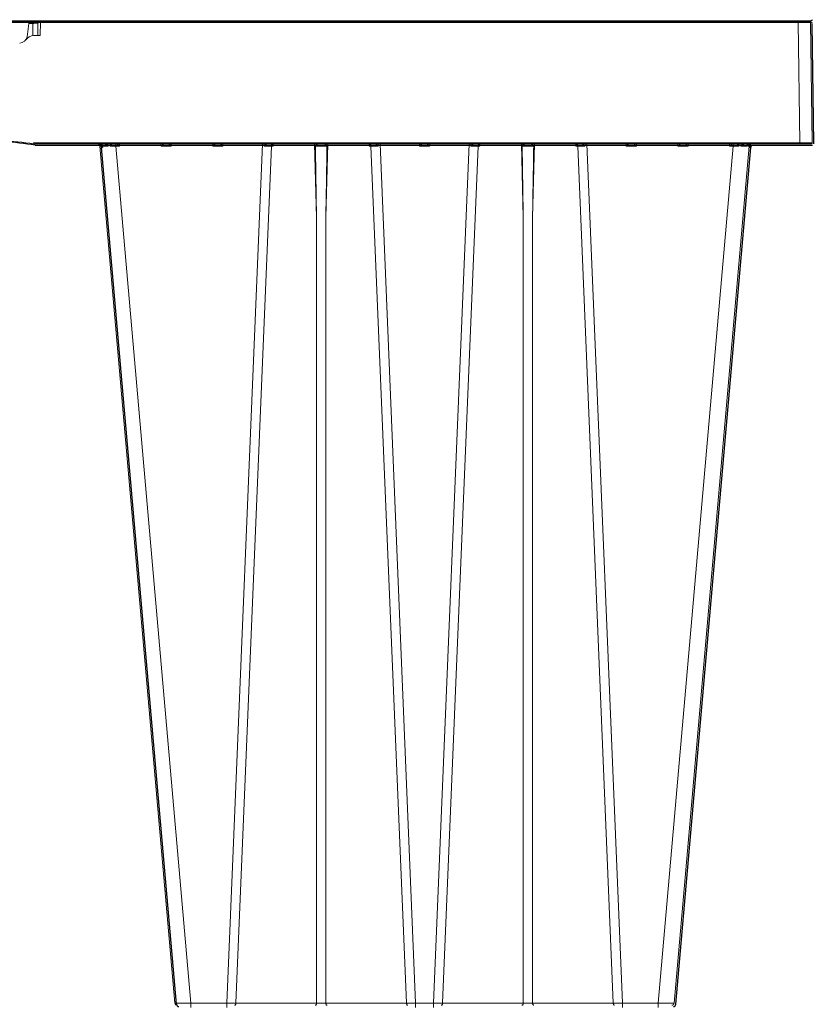
# Model space of a CAD drawing. Units: feet. Extents: x -0.8 to 15.8, y -0.3 to 10.3.
# Drawn here: x 5.1 to 5.4, y 2.9 to 3.2 of the extents above; entities that cross this region are included whole.
import ezdxf

# ---------------------------------------------------------------- set-up
doc = ezdxf.new("R2010")
doc.units = ezdxf.units.FT
doc.header["$MEASUREMENT"] = 0
doc.layers.get('0').update_dxf_attribs({"lineweight": 9})
doc.layers.add('UGD - DETAIL 1', color=253, linetype='Continuous', lineweight=0)
doc.layers.add('UGD - DETAILS', color=7, linetype='Continuous', lineweight=5)

# ---------------------------------------------------------------- blocks, each defined once
blk = doc.blocks.new('sub_AQBX_right')
at = {"linetype": 'Continuous'}
for p, q in [((-74.917, 77.55), (-0.146, 77.55)), ((-31.936, 76.908), (-31.845, 77.55)), ((-31.859, 77.451), (-31.693, 77.451)), ((-31.693, 77.451), (-31.699, 76.948)), ((-31.693, 77.55), (-31.693, 77.451)), ((-31.493, 77.451), (-31.499, 76.95)), ((-31.399, 76.95), (-31.392, 77.501)), ((-31.392, 77.501), (-31.393, 77.501)), ((-31.392, 77.501), (-31.392, 77.55)), ((-31.392, 77.501), (-0.596, 77.501)), ((-0.596, 77.55), (-0.596, 77.501)), ((-0.596, 77.501), (-0.532, 72.601)), ((-0.032, 72.601), (-0.096, 77.501)), ((-31.658, 76.95), (-31.399, 76.95)), ((-31.665, 72.555), (-31.598, 72.55)), ((-31.598, 72.601), (-31.658, 72.605)), ((-0.532, 72.601), (-31.598, 72.601)), ((-31.598, 72.601), (-31.598, 72.55)), ((-31.598, 72.55), (-0.082, 72.55)), ((-25.927, 37.641), (-28.973, 72.459)), ((-28.932, 72.461), (-28.942, 72.55)), ((-28.901, 72.542), (-28.893, 72.462)), ((-28.639, 72.462), (-28.645, 72.55)), ((-28.557, 72.55), (-28.554, 72.461)), ((-28.326, 72.55), (-28.326, 72.459)), ((-28.326, 72.459), (-25.28, 37.641)), ((-28.326, 72.459), (-28.174, 72.459)), ((-28.174, 72.459), (-28.172, 72.55)), ((-26.491, 72.55), (-26.489, 72.459)), ((-26.489, 72.459), (-26.074, 72.459)), ((-26.074, 72.459), (-26.072, 72.55)), ((-24.391, 72.55), (-24.389, 72.459)), ((-24.389, 72.459), (-23.974, 72.459)), ((-23.974, 72.459), (-23.972, 72.55)), ((-23.819, 37.641), (-22.373, 72.55)), ((-22.005, 72.459), (-23.448, 37.641)), ((-22.302, 72.55), (-22.301, 72.459)), ((-22.005, 72.459), (-21.931, 72.459)), ((-21.972, 72.541), (-21.971, 72.55)), ((-21.931, 72.459), (-21.929, 72.55)), ((-20.248, 72.55), (-20.17, 69.559)), ((-19.793, 69.559), (-19.714, 72.55)), ((-18.034, 72.55), (-18.032, 72.459)), ((-18.032, 72.459), (-17.958, 72.459)), ((-17.991, 72.55), (-17.991, 72.541)), ((-16.515, 37.641), (-17.958, 72.459)), ((-17.662, 72.459), (-17.661, 72.55)), ((-17.59, 72.55), (-16.143, 37.641)), ((-15.991, 72.55), (-15.989, 72.459)), ((-15.989, 72.459), (-15.574, 72.459)), ((-15.574, 72.459), (-15.572, 72.55)), ((-13.973, 72.55), (-15.419, 37.641)), ((-15.048, 37.641), (-13.605, 72.459)), ((-13.902, 72.55), (-13.901, 72.459)), ((-13.605, 72.459), (-13.531, 72.459)), ((-13.572, 72.541), (-13.571, 72.55)), ((-13.531, 72.459), (-13.529, 72.55)), ((-11.848, 72.55), (-11.77, 69.559)), ((-11.393, 69.559), (-11.314, 72.55)), ((-9.634, 72.55), (-9.632, 72.459)), ((-9.632, 72.459), (-9.558, 72.459)), ((-9.591, 72.55), (-9.591, 72.541)), ((-9.558, 72.459), (-8.115, 37.641)), ((-9.262, 72.459), (-9.261, 72.55)), ((-7.743, 37.641), (-9.19, 72.55)), ((-7.591, 72.55), (-7.589, 72.459)), ((-7.589, 72.459), (-7.174, 72.459)), ((-7.174, 72.459), (-7.172, 72.55)), ((-3.237, 72.459), (-6.283, 37.641)), ((-5.636, 37.641), (-2.589, 72.459)), ((-5.491, 72.55), (-5.489, 72.459)), ((-5.489, 72.459), (-5.074, 72.459)), ((-5.074, 72.459), (-5.072, 72.55)), ((-3.391, 72.55), (-3.389, 72.459)), ((-3.389, 72.459), (-3.237, 72.459)), ((-3.237, 72.459), (-3.237, 72.55)), ((-3.009, 72.461), (-3.006, 72.55)), ((-2.918, 72.55), (-2.924, 72.462)), ((-2.669, 72.462), (-2.661, 72.543)), ((-2.621, 72.55), (-2.63, 72.461)), ((-0.532, 72.601), (-0.532, 72.55)), ((-20.17, 37.641), (-20.17, 69.559)), ((-19.793, 69.559), (-19.793, 37.641)), ((-11.77, 69.559), (-11.77, 37.641)), ((-11.393, 37.641), (-11.393, 69.559)), ((-25.28, 37.459), (-25.28, 37.641)), ((-23.819, 37.641), (-25.28, 37.641)), ((-23.819, 37.459), (-23.819, 37.641)), ((-20.17, 37.641), (-23.448, 37.641)), ((-16.515, 37.641), (-19.793, 37.641)), ((-16.143, 37.459), (-16.143, 37.641)), ((-15.419, 37.641), (-16.143, 37.641)), ((-15.419, 37.459), (-15.419, 37.641)), ((-11.77, 37.641), (-15.048, 37.641)), ((-8.115, 37.641), (-11.393, 37.641)), ((-7.743, 37.641), (-7.743, 37.459)), ((-6.283, 37.641), (-7.743, 37.641)), ((-6.283, 37.641), (-6.283, 37.459))]:
    blk.add_line(p, q, dxfattribs=at)
at = {"linetype": 'Continuous', "lineweight": -3}
for p, q in [((-74.852, 77.501), (-0.082, 77.501)), ((0.032, 72.551), (-0.032, 77.451)), ((-31.601, 72.505), (-31.533, 72.501)), ((-31.533, 72.501), (-0.018, 72.501)), ((-28.868, 72.412), (-28.878, 72.501)), ((-21.907, 72.492), (-21.907, 72.501)), ((-17.927, 72.501), (-17.927, 72.492)), ((-13.507, 72.492), (-13.507, 72.501)), ((-9.527, 72.501), (-9.527, 72.492)), ((-2.557, 72.501), (-2.566, 72.412)), ((-25.863, 37.592), (-28.909, 72.409)), ((-5.571, 37.592), (-2.525, 72.409)), ((-74.852, -2.499), (-0.082, -2.499))]:
    blk.add_line(p, q, dxfattribs=at)
at = {"linetype": 'Continuous', "flags": 128}
for points in [[(-31.693, 77.451), (-31.673, 77.451), (-31.654, 77.452), (-31.635, 77.452), (-31.616, 77.452), (-31.598, 77.452), (-31.582, 77.452), (-31.566, 77.452), (-31.551, 77.452), (-31.538, 77.452), (-31.526, 77.452), (-31.516, 77.452), (-31.508, 77.452), (-31.501, 77.452), (-31.497, 77.452), (-31.494, 77.451), (-31.493, 77.451)], [(-31.393, 77.501), (-31.404, 77.5), (-31.415, 77.5), (-31.425, 77.498), (-31.435, 77.496), (-31.444, 77.494), (-31.453, 77.491), (-31.46, 77.488), (-31.467, 77.485), (-31.473, 77.481), (-31.478, 77.477), (-31.483, 77.473), (-31.486, 77.469), (-31.489, 77.464), (-31.491, 77.46), (-31.492, 77.456), (-31.493, 77.451)], [(-31.393, 77.55), (-31.393, 77.549), (-31.393, 77.547), (-31.393, 77.543), (-31.393, 77.538), (-31.393, 77.532), (-31.393, 77.525), (-31.393, 77.517), (-31.393, 77.509), (-31.393, 77.501)], [(-0.596, 77.501), (-0.547, 77.501), (-0.499, 77.501), (-0.451, 77.501), (-0.405, 77.501), (-0.36, 77.501), (-0.318, 77.501), (-0.279, 77.501), (-0.243, 77.501), (-0.21, 77.501), (-0.18, 77.501), (-0.155, 77.501), (-0.134, 77.501), (-0.118, 77.501), (-0.106, 77.501), (-0.099, 77.501), (-0.096, 77.501)], [(-31.658, 72.605), (-31.659, 72.596), (-31.66, 72.588), (-31.661, 72.58), (-31.662, 72.573), (-31.663, 72.567), (-31.664, 72.561), (-31.664, 72.558), (-31.665, 72.555), (-31.665, 72.555), (-31.665, 72.555)], [(-29.036, 72.548), (-29.03, 72.547), (-29.023, 72.545), (-29.017, 72.543), (-29.011, 72.541), (-29.005, 72.538), (-28.996, 72.534), (-28.988, 72.528), (-28.98, 72.523), (-28.973, 72.517), (-28.963, 72.507), (-28.955, 72.498), (-28.947, 72.488), (-28.941, 72.477), (-28.936, 72.469), (-28.933, 72.462), (-28.932, 72.461)], [(-28.973, 72.459), (-28.971, 72.459), (-28.963, 72.46), (-28.95, 72.461), (-28.932, 72.461)], [(-28.886, 72.509), (-28.886, 72.514), (-28.887, 72.519), (-28.889, 72.524), (-28.891, 72.529), (-28.893, 72.533), (-28.896, 72.537), (-28.898, 72.54), (-28.901, 72.542), (-28.904, 72.544), (-28.907, 72.546), (-28.911, 72.547), (-28.915, 72.549), (-28.919, 72.55)], [(-28.893, 72.462), (-28.893, 72.462), (-28.89, 72.472), (-28.888, 72.481), (-28.887, 72.49), (-28.886, 72.499), (-28.886, 72.507), (-28.886, 72.509)], [(-28.893, 72.462), (-28.844, 72.462), (-28.784, 72.462), (-28.716, 72.462), (-28.639, 72.462)], [(-28.764, 72.55), (-28.759, 72.549), (-28.755, 72.548), (-28.75, 72.546), (-28.745, 72.544), (-28.74, 72.542), (-28.734, 72.539), (-28.728, 72.536), (-28.721, 72.533), (-28.715, 72.529), (-28.705, 72.522), (-28.695, 72.514), (-28.685, 72.507), (-28.675, 72.498), (-28.663, 72.487), (-28.651, 72.475), (-28.64, 72.462), (-28.639, 72.462)], [(-28.554, 72.461), (-28.554, 72.462), (-28.547, 72.469), (-28.541, 72.477), (-28.532, 72.488), (-28.524, 72.498), (-28.517, 72.507), (-28.51, 72.517), (-28.506, 72.523), (-28.502, 72.528), (-28.498, 72.534), (-28.496, 72.538), (-28.494, 72.541), (-28.493, 72.543), (-28.492, 72.544)], [(-28.492, 72.544), (-28.492, 72.545), (-28.492, 72.547), (-28.491, 72.548)], [(-28.271, 72.55), (-28.269, 72.549), (-28.266, 72.547), (-28.261, 72.543), (-28.255, 72.538), (-28.249, 72.532), (-28.242, 72.526), (-28.235, 72.52), (-28.228, 72.513), (-28.221, 72.506), (-28.214, 72.499), (-28.207, 72.492), (-28.201, 72.486), (-28.194, 72.479), (-28.187, 72.472), (-28.181, 72.465), (-28.174, 72.459)], [(-26.489, 72.459), (-26.482, 72.465), (-26.476, 72.472), (-26.469, 72.479), (-26.462, 72.486), (-26.455, 72.492), (-26.449, 72.499), (-26.442, 72.506), (-26.434, 72.513), (-26.427, 72.52), (-26.42, 72.526), (-26.414, 72.532), (-26.407, 72.538), (-26.402, 72.543), (-26.397, 72.547), (-26.394, 72.549), (-26.392, 72.55)], [(-26.171, 72.55), (-26.169, 72.549), (-26.166, 72.547), (-26.161, 72.543), (-26.155, 72.538), (-26.149, 72.532), (-26.142, 72.526), (-26.135, 72.52), (-26.128, 72.513), (-26.121, 72.506), (-26.114, 72.499), (-26.107, 72.492), (-26.101, 72.486), (-26.094, 72.479), (-26.087, 72.472), (-26.081, 72.465), (-26.074, 72.459)], [(-24.389, 72.459), (-24.382, 72.465), (-24.376, 72.472), (-24.369, 72.479), (-24.362, 72.486), (-24.355, 72.492), (-24.349, 72.499), (-24.342, 72.506), (-24.334, 72.513), (-24.327, 72.52), (-24.32, 72.526), (-24.314, 72.532), (-24.307, 72.538), (-24.302, 72.543), (-24.297, 72.547), (-24.294, 72.549), (-24.292, 72.55)], [(-24.071, 72.55), (-24.069, 72.549), (-24.066, 72.547), (-24.061, 72.543), (-24.055, 72.538), (-24.049, 72.532), (-24.042, 72.526), (-24.035, 72.52), (-24.028, 72.513), (-24.021, 72.506), (-24.014, 72.499), (-24.007, 72.492), (-24.001, 72.486), (-23.994, 72.479), (-23.987, 72.472), (-23.981, 72.465), (-23.974, 72.459)], [(-22.301, 72.459), (-22.3, 72.46), (-22.292, 72.469), (-22.283, 72.478), (-22.275, 72.487), (-22.266, 72.496), (-22.257, 72.505), (-22.248, 72.513), (-22.239, 72.521), (-22.232, 72.527), (-22.226, 72.532), (-22.221, 72.536), (-22.215, 72.54), (-22.212, 72.543), (-22.208, 72.545), (-22.205, 72.546), (-22.202, 72.548), (-22.2, 72.549), (-22.198, 72.549), (-22.196, 72.55), (-22.195, 72.55)], [(-22.005, 72.459), (-22.003, 72.477), (-22, 72.493), (-21.995, 72.508), (-21.988, 72.521), (-21.98, 72.532), (-21.972, 72.541), (-21.972, 72.541)], [(-21.972, 72.537), (-21.971, 72.528), (-21.968, 72.518), (-21.963, 72.508), (-21.958, 72.498), (-21.952, 72.489), (-21.946, 72.479), (-21.939, 72.469), (-21.931, 72.459)], [(-20.216, 72.458), (-20.216, 72.461), (-20.216, 72.464), (-20.215, 72.467), (-20.214, 72.472), (-20.213, 72.476), (-20.212, 72.48), (-20.21, 72.484), (-20.208, 72.488), (-20.205, 72.493), (-20.201, 72.498), (-20.195, 72.506), (-20.188, 72.513), (-20.181, 72.519), (-20.174, 72.525), (-20.169, 72.529), (-20.164, 72.532), (-20.158, 72.535), (-20.153, 72.538), (-20.148, 72.541), (-20.142, 72.544), (-20.137, 72.546), (-20.132, 72.547), (-20.126, 72.549), (-20.121, 72.55), (-20.118, 72.55), (-20.115, 72.55)], [(-20.216, 72.458), (-20.192, 72.459), (-20.166, 72.46), (-20.138, 72.46), (-20.109, 72.461), (-20.078, 72.461), (-20.046, 72.461), (-20.014, 72.462), (-19.981, 72.462), (-19.949, 72.462), (-19.917, 72.461), (-19.885, 72.461), (-19.854, 72.461), (-19.825, 72.46), (-19.797, 72.46), (-19.771, 72.459), (-19.747, 72.458)], [(-19.848, 72.55), (-19.845, 72.55), (-19.842, 72.55), (-19.838, 72.549), (-19.835, 72.548), (-19.831, 72.547), (-19.827, 72.546), (-19.822, 72.544), (-19.816, 72.542), (-19.81, 72.539), (-19.805, 72.536), (-19.798, 72.532), (-19.792, 72.527), (-19.786, 72.523), (-19.78, 72.518), (-19.773, 72.512), (-19.767, 72.505), (-19.763, 72.5), (-19.759, 72.495), (-19.756, 72.489), (-19.754, 72.485), (-19.751, 72.481), (-19.75, 72.476), (-19.748, 72.471), (-19.748, 72.468), (-19.747, 72.465), (-19.747, 72.461), (-19.747, 72.458)], [(-18.032, 72.459), (-18.024, 72.469), (-18.017, 72.479), (-18.011, 72.489), (-18.005, 72.498), (-17.999, 72.508), (-17.995, 72.518), (-17.992, 72.528), (-17.991, 72.537)], [(-17.958, 72.459), (-17.96, 72.477), (-17.963, 72.493), (-17.968, 72.508), (-17.975, 72.521), (-17.982, 72.532), (-17.991, 72.541), (-17.991, 72.541)], [(-17.768, 72.55), (-17.766, 72.55), (-17.764, 72.549), (-17.762, 72.549), (-17.76, 72.548), (-17.757, 72.546), (-17.754, 72.544), (-17.75, 72.542), (-17.746, 72.539), (-17.742, 72.536), (-17.735, 72.531), (-17.729, 72.525), (-17.722, 72.519), (-17.715, 72.513), (-17.705, 72.503), (-17.695, 72.494), (-17.685, 72.483), (-17.675, 72.473), (-17.663, 72.46), (-17.662, 72.459)], [(-15.989, 72.459), (-15.982, 72.465), (-15.976, 72.472), (-15.969, 72.479), (-15.962, 72.486), (-15.955, 72.492), (-15.949, 72.499), (-15.942, 72.506), (-15.934, 72.513), (-15.927, 72.52), (-15.92, 72.526), (-15.914, 72.532), (-15.907, 72.538), (-15.902, 72.543), (-15.897, 72.547), (-15.894, 72.549), (-15.892, 72.55)], [(-15.671, 72.55), (-15.669, 72.549), (-15.666, 72.547), (-15.661, 72.543), (-15.655, 72.538), (-15.649, 72.532), (-15.642, 72.526), (-15.635, 72.52), (-15.628, 72.513), (-15.621, 72.506), (-15.614, 72.499), (-15.607, 72.492), (-15.601, 72.486), (-15.594, 72.479), (-15.587, 72.472), (-15.581, 72.465), (-15.574, 72.459)], [(-13.901, 72.459), (-13.9, 72.46), (-13.892, 72.469), (-13.883, 72.478), (-13.875, 72.487), (-13.866, 72.496), (-13.857, 72.505), (-13.848, 72.513), (-13.839, 72.521), (-13.832, 72.527), (-13.826, 72.532), (-13.821, 72.536), (-13.815, 72.54), (-13.812, 72.543), (-13.808, 72.545), (-13.805, 72.546), (-13.802, 72.548), (-13.8, 72.549), (-13.798, 72.549), (-13.796, 72.55), (-13.795, 72.55)], [(-13.572, 72.541), (-13.58, 72.532), (-13.588, 72.521), (-13.595, 72.508), (-13.6, 72.493), (-13.603, 72.477), (-13.605, 72.46), (-13.605, 72.459)], [(-13.572, 72.537), (-13.571, 72.528), (-13.568, 72.518), (-13.563, 72.508), (-13.558, 72.498), (-13.552, 72.489), (-13.546, 72.479), (-13.539, 72.469), (-13.531, 72.459)], [(-11.816, 72.458), (-11.816, 72.461), (-11.816, 72.464), (-11.815, 72.467), (-11.814, 72.472), (-11.813, 72.476), (-11.812, 72.48), (-11.81, 72.484), (-11.808, 72.488), (-11.805, 72.493), (-11.801, 72.498), (-11.795, 72.506), (-11.788, 72.513), (-11.781, 72.519), (-11.774, 72.525), (-11.769, 72.529), (-11.764, 72.532), (-11.758, 72.535), (-11.753, 72.538), (-11.748, 72.541), (-11.742, 72.544), (-11.737, 72.546), (-11.732, 72.547), (-11.726, 72.549), (-11.721, 72.55), (-11.718, 72.55), (-11.715, 72.55)], [(-11.816, 72.458), (-11.792, 72.459), (-11.766, 72.46), (-11.738, 72.46), (-11.709, 72.461), (-11.678, 72.461), (-11.646, 72.461), (-11.614, 72.462), (-11.581, 72.462), (-11.549, 72.462), (-11.517, 72.461), (-11.485, 72.461), (-11.454, 72.461), (-11.425, 72.46), (-11.397, 72.46), (-11.371, 72.459), (-11.347, 72.458)], [(-11.448, 72.55), (-11.445, 72.55), (-11.442, 72.55), (-11.438, 72.549), (-11.435, 72.548), (-11.431, 72.547), (-11.427, 72.546), (-11.422, 72.544), (-11.416, 72.542), (-11.41, 72.539), (-11.405, 72.536), (-11.398, 72.532), (-11.392, 72.527), (-11.386, 72.523), (-11.38, 72.518), (-11.373, 72.512), (-11.367, 72.505), (-11.363, 72.5), (-11.359, 72.495), (-11.356, 72.489), (-11.354, 72.485), (-11.351, 72.481), (-11.35, 72.476), (-11.348, 72.471), (-11.348, 72.468), (-11.347, 72.465), (-11.347, 72.461), (-11.347, 72.458)], [(-9.632, 72.459), (-9.624, 72.469), (-9.617, 72.479), (-9.611, 72.489), (-9.605, 72.498), (-9.599, 72.508), (-9.595, 72.518), (-9.592, 72.528), (-9.591, 72.537)], [(-9.591, 72.541), (-9.582, 72.532), (-9.575, 72.521), (-9.568, 72.508), (-9.563, 72.493), (-9.56, 72.477), (-9.558, 72.46), (-9.558, 72.459)], [(-9.368, 72.55), (-9.366, 72.55), (-9.364, 72.549), (-9.362, 72.549), (-9.36, 72.548), (-9.357, 72.546), (-9.354, 72.544), (-9.35, 72.542), (-9.346, 72.539), (-9.342, 72.536), (-9.335, 72.531), (-9.329, 72.525), (-9.322, 72.519), (-9.315, 72.513), (-9.305, 72.503), (-9.295, 72.494), (-9.285, 72.483), (-9.275, 72.473), (-9.263, 72.46), (-9.262, 72.459)], [(-7.589, 72.459), (-7.582, 72.465), (-7.576, 72.472), (-7.569, 72.479), (-7.562, 72.486), (-7.555, 72.492), (-7.549, 72.499), (-7.542, 72.506), (-7.534, 72.513), (-7.527, 72.52), (-7.52, 72.526), (-7.514, 72.532), (-7.507, 72.538), (-7.502, 72.543), (-7.497, 72.547), (-7.494, 72.549), (-7.492, 72.55)], [(-7.271, 72.55), (-7.269, 72.549), (-7.266, 72.547), (-7.261, 72.543), (-7.255, 72.538), (-7.249, 72.532), (-7.242, 72.526), (-7.235, 72.52), (-7.228, 72.513), (-7.221, 72.506), (-7.214, 72.499), (-7.207, 72.492), (-7.201, 72.486), (-7.194, 72.479), (-7.187, 72.472), (-7.181, 72.465), (-7.174, 72.459)], [(-5.489, 72.459), (-5.482, 72.465), (-5.476, 72.472), (-5.469, 72.479), (-5.462, 72.486), (-5.455, 72.492), (-5.449, 72.499), (-5.442, 72.506), (-5.434, 72.513), (-5.427, 72.52), (-5.42, 72.526), (-5.414, 72.532), (-5.407, 72.538), (-5.402, 72.543), (-5.397, 72.547), (-5.394, 72.549), (-5.392, 72.55)], [(-5.171, 72.55), (-5.169, 72.549), (-5.166, 72.547), (-5.161, 72.543), (-5.155, 72.538), (-5.149, 72.532), (-5.142, 72.526), (-5.135, 72.52), (-5.128, 72.513), (-5.121, 72.506), (-5.114, 72.499), (-5.107, 72.492), (-5.101, 72.486), (-5.094, 72.479), (-5.087, 72.472), (-5.081, 72.465), (-5.074, 72.459)], [(-3.389, 72.459), (-3.382, 72.465), (-3.376, 72.472), (-3.369, 72.479), (-3.362, 72.486), (-3.355, 72.492), (-3.349, 72.499), (-3.342, 72.506), (-3.334, 72.513), (-3.327, 72.52), (-3.32, 72.526), (-3.314, 72.532), (-3.307, 72.538), (-3.302, 72.543), (-3.297, 72.547), (-3.294, 72.549), (-3.292, 72.55)], [(-3.071, 72.548), (-3.071, 72.547), (-3.071, 72.545), (-3.07, 72.543), (-3.069, 72.541), (-3.067, 72.538), (-3.064, 72.534), (-3.061, 72.528), (-3.057, 72.523), (-3.053, 72.517), (-3.046, 72.507), (-3.039, 72.498), (-3.031, 72.488), (-3.022, 72.477), (-3.016, 72.469), (-3.009, 72.462), (-3.009, 72.461)], [(-2.924, 72.462), (-2.923, 72.462), (-2.912, 72.475), (-2.9, 72.487), (-2.887, 72.499), (-2.878, 72.507), (-2.868, 72.515), (-2.858, 72.522), (-2.848, 72.529), (-2.84, 72.533), (-2.833, 72.537), (-2.826, 72.541), (-2.819, 72.544), (-2.814, 72.546), (-2.809, 72.547), (-2.804, 72.549), (-2.799, 72.55)], [(-2.924, 72.462), (-2.847, 72.462), (-2.778, 72.462), (-2.719, 72.462), (-2.669, 72.462)], [(-2.643, 72.55), (-2.647, 72.549), (-2.65, 72.548), (-2.653, 72.547), (-2.656, 72.546), (-2.659, 72.544), (-2.661, 72.542), (-2.665, 72.539), (-2.668, 72.536), (-2.67, 72.533), (-2.672, 72.529), (-2.675, 72.522), (-2.676, 72.515), (-2.677, 72.509)], [(-2.677, 72.509), (-2.677, 72.507), (-2.677, 72.498), (-2.676, 72.49), (-2.675, 72.481), (-2.673, 72.472), (-2.67, 72.462), (-2.669, 72.462)], [(-2.63, 72.461), (-2.63, 72.462), (-2.626, 72.469), (-2.622, 72.477), (-2.616, 72.488), (-2.608, 72.498), (-2.599, 72.507), (-2.59, 72.517), (-2.583, 72.523), (-2.575, 72.528), (-2.566, 72.534), (-2.558, 72.538), (-2.552, 72.541), (-2.546, 72.543), (-2.54, 72.545), (-2.533, 72.547), (-2.527, 72.548)], [(-2.63, 72.461), (-2.612, 72.461), (-2.6, 72.46), (-2.592, 72.459), (-2.589, 72.459)], [(-0.032, 72.601), (-0.034, 72.601), (-0.042, 72.601), (-0.054, 72.601), (-0.07, 72.601), (-0.091, 72.601), (-0.116, 72.601), (-0.146, 72.601), (-0.179, 72.601), (-0.215, 72.601), (-0.254, 72.601), (-0.296, 72.601), (-0.341, 72.601), (-0.387, 72.601), (-0.434, 72.601), (-0.483, 72.601), (-0.532, 72.601)], [(-25.28, 37.641), (-25.343, 37.64), (-25.406, 37.64), (-25.468, 37.639), (-25.527, 37.639), (-25.585, 37.638), (-25.639, 37.638), (-25.69, 37.638), (-25.738, 37.638), (-25.78, 37.638), (-25.818, 37.638), (-25.851, 37.638), (-25.878, 37.639), (-25.899, 37.639), (-25.915, 37.64), (-25.924, 37.64), (-25.927, 37.641)], [(-23.505, 37.55), (-23.495, 37.552), (-23.485, 37.556), (-23.476, 37.563), (-23.468, 37.573), (-23.461, 37.586), (-23.455, 37.6), (-23.451, 37.616), (-23.448, 37.633), (-23.448, 37.641)], [(-20.227, 37.55), (-20.217, 37.552), (-20.208, 37.556), (-20.198, 37.563), (-20.19, 37.573), (-20.183, 37.586), (-20.177, 37.6), (-20.173, 37.616), (-20.171, 37.633), (-20.17, 37.641)], [(-19.793, 37.641), (-19.836, 37.64), (-19.882, 37.639), (-19.931, 37.639), (-19.981, 37.638), (-20.032, 37.639), (-20.08, 37.639), (-20.127, 37.64), (-20.17, 37.641)], [(-19.736, 37.55), (-19.746, 37.552), (-19.755, 37.556), (-19.764, 37.563), (-19.773, 37.573), (-19.78, 37.586), (-19.785, 37.6), (-19.79, 37.616), (-19.792, 37.633), (-19.793, 37.641)], [(-16.458, 37.55), (-16.468, 37.552), (-16.478, 37.556), (-16.487, 37.563), (-16.495, 37.573), (-16.502, 37.586), (-16.508, 37.6), (-16.512, 37.616), (-16.514, 37.633), (-16.515, 37.641)], [(-15.105, 37.55), (-15.095, 37.552), (-15.085, 37.556), (-15.076, 37.563), (-15.068, 37.573), (-15.061, 37.586), (-15.055, 37.6), (-15.051, 37.616), (-15.048, 37.633), (-15.048, 37.641)], [(-11.827, 37.55), (-11.817, 37.552), (-11.808, 37.556), (-11.798, 37.563), (-11.79, 37.573), (-11.783, 37.586), (-11.777, 37.6), (-11.773, 37.616), (-11.771, 37.633), (-11.77, 37.641)], [(-11.393, 37.641), (-11.436, 37.64), (-11.482, 37.639), (-11.531, 37.639), (-11.581, 37.638), (-11.632, 37.639), (-11.68, 37.639), (-11.727, 37.64), (-11.77, 37.641)], [(-11.336, 37.55), (-11.346, 37.552), (-11.355, 37.556), (-11.364, 37.563), (-11.373, 37.573), (-11.38, 37.586), (-11.385, 37.6), (-11.39, 37.616), (-11.392, 37.633), (-11.393, 37.641)], [(-8.115, 37.641), (-8.113, 37.623), (-8.11, 37.607), (-8.105, 37.592), (-8.098, 37.579), (-8.09, 37.568), (-8.082, 37.559), (-8.072, 37.553), (-8.062, 37.55), (-8.058, 37.55)], [(-5.636, 37.641), (-5.639, 37.64), (-5.648, 37.64), (-5.663, 37.639), (-5.685, 37.639), (-5.712, 37.638), (-5.745, 37.638), (-5.782, 37.638), (-5.825, 37.638), (-5.872, 37.638), (-5.923, 37.638), (-5.978, 37.638), (-6.035, 37.639), (-6.095, 37.639), (-6.157, 37.64), (-6.22, 37.64), (-6.283, 37.641)]]:
    blk.add_lwpolyline(points, dxfattribs=at)
at = {"linetype": 'Continuous', "lineweight": -3, "flags": 128}
for points in [[(-28.972, 72.499), (-28.965, 72.498), (-28.959, 72.496), (-28.953, 72.494), (-28.947, 72.491), (-28.941, 72.489), (-28.932, 72.484), (-28.924, 72.479), (-28.916, 72.473), (-28.909, 72.467), (-28.899, 72.458), (-28.891, 72.448), (-28.883, 72.438), (-28.876, 72.428), (-28.872, 72.42), (-28.868, 72.412), (-28.868, 72.412)], [(-2.566, 72.412), (-2.566, 72.412), (-2.562, 72.42), (-2.558, 72.428), (-2.552, 72.438), (-2.544, 72.448), (-2.535, 72.458), (-2.526, 72.467), (-2.518, 72.473), (-2.511, 72.479), (-2.502, 72.484), (-2.494, 72.489), (-2.488, 72.491), (-2.482, 72.494), (-2.475, 72.496), (-2.469, 72.498), (-2.463, 72.499)], [(-28.909, 72.409), (-28.907, 72.41), (-28.899, 72.411), (-28.886, 72.411), (-28.868, 72.412)], [(-2.566, 72.412), (-2.548, 72.411), (-2.535, 72.411), (-2.528, 72.41), (-2.525, 72.409)]]:
    blk.add_lwpolyline(points, dxfattribs=at)
at = {"linetype": 'Continuous'}
for centre, radius, start, end in [((-31.393, 77.45), 0.1, 90, 179.25), ((-0.146, 77.5), 0.05, 0.75, 90), ((-32.233, 76.95), 0.3, 270, 351.9999), ((-31.658, 76.55), 0.4, 90, 145.1501), ((-37.531, 29.238), 43.712, 82.287, 85.6833), ((1429.707, 93.987), 1450.083, 180.850668, 180.965233), ((1438.107, 93.987), 1450.083, 180.850668, 180.965233), ((-0.082, 72.6), 0.05, 270, 0.75), ((-25.828, 37.65), 0.1, 185, 270), ((-5.735, 37.65), 0.1, 270, 355)]:
    blk.add_arc(centre, radius, start, end, dxfattribs=at)
at = {"linetype": 'Continuous', "lineweight": -3}
for centre, radius, start, end in [((-0.082, 77.451), 0.05, 0.75, 90), ((-37.467, 29.188), 43.712, 82.287, 85.6833), ((-25.764, 37.601), 0.1, 185, 270), ((-5.671, 37.601), 0.1, 270, 355)]:
    blk.add_arc(centre, radius, start, end, dxfattribs=at)
at = {"linetype": 'Continuous', "extrusion": (0, 0, -1)}
for centre, radius, start, end in [((29.073, 72.45), 0.1, 90, 175), ((28.946, 26.047), 46.416, 90.4838, 90.7654), ((22.096, 33.476), 38.984, 89.6998, 90.1342), ((1469.67, 93.987), 1450.083, 180.850668, 180.965233), ((17.867, 33.476), 38.984, 89.8658, 90.3002), ((13.696, 33.476), 38.984, 89.6998, 90.1342), ((1461.27, 93.987), 1450.083, 180.850668, 180.965233), ((9.467, 33.476), 38.984, 89.8658, 90.3002), ((2.617, 26.047), 46.416, 89.2346, 89.5162), ((2.49, 72.45), 0.1, 5, 90), ((23.536, 78.686), 41.045, 269.877, 270.3959), ((16.427, 78.686), 41.045, 269.6041, 270.123), ((15.136, 78.686), 41.045, 269.877, 270.3959), ((8.027, 78.686), 41.045, 269.6041, 270.123)]:
    blk.add_arc(centre, radius, start, end, dxfattribs=at)
at = {"linetype": 'Continuous', "lineweight": -3, "extrusion": (0, 0, -1)}
for centre, radius, start, end in [((29.009, 72.401), 0.1, 90, 175), ((2.426, 72.401), 0.1, 5, 90), ((0.082, -2.449), 0.05, 180.75, 270)]:
    blk.add_arc(centre, radius, start, end, dxfattribs=at)
blk = doc.blocks.new('sub_AQBX_cross3')
at = {"layer": 'UGD - DETAIL 1'}
h = blk.add_hatch(dxfattribs=at)
h.set_pattern_fill('GRAVEL', color=256, scale=0.200013)
h.set_pattern_definition([(228.01279, (30.677714, 14.699693), (-1.600105595, -1.800118794), [0.026909, -2.6639934]), (184.96974, (30.6597125, 14.679692), (2.4001583924, 0.2000131994), [0.0461766, -4.5714866]), (132.510447, (30.61371, 14.675691), (2.0001319936, -2.200145193), [0.0325597, -3.2234192]), (267.27369, (30.535704, 14.625688), (0.2000131994, 4.0002639873), [0.0420504, -4.1629863]), (292.833654, (30.533704, 14.583685), (-1.0000659968, 2.4001583924), [0.0412337, -4.082144]), (357.27369, (30.549705, 14.545683), (-4.0002639873, 0.2000131994), [0.0420504, -4.1629863]), (37.69424, (30.591708, 14.543683), (-2.6001715917, -2.0001319936), [0.0556095, -5.505333]), (72.255328, (30.635711, 14.577685), (1.4000923956, 4.400290386), [0.0525011, -5.1976073]), (121.429566, (30.651712, 14.627688), (-1.600105595, 2.6001715917), [0.0421928, -4.1770903]), (175.23636, (30.62971, 14.66369), (2.200145193, -0.200013199), [0.0481696, -2.3603083]), (222.397438, (30.5817074, 14.667691), (-2.4001583924, -2.200145193), [0.0622937, -6.167082]), (138.814075, (30.733717, 14.623688), (-1.400092396, 1.200079196), [0.0212616, -2.1049079]), (171.469234, (30.717716, 14.637689), (2.6001715917, -0.4000263987), [0.0404501, -4.0045666]), (225, (30.67771, 14.64369), (-2e-17, -0.2000132), [0.0282861, -0.2545753]), (203.19859, (30.663713, 14.66769), (1.000065997, 0.400026399), [0.0152326, -1.5080225]), (291.80141, (30.649712, 14.66169), (-0.2000132, 0.6000396), [0.021542, -1.055562]), (30.96376, (30.657712, 14.64169), (0.600039598, 0.4000264), [0.0349881, -1.1312792]), (161.56505, (30.687714, 14.65969), (0.4000264, -0.2000132), [0.0252999, -0.6071974]), (16.38954, (30.533704, 14.66169), (2.0001319936, 0.600039598), [0.0354423, -3.5088006]), (70.346176, (30.567706, 14.671691), (-0.8000527975, -2.200145193), [0.0297342, -2.9436758]), (293.19859, (30.687714, 14.699693), (-0.400026399, 1.000065997), [0.030465, -1.4927901]), (343.61046, (30.699715, 14.671691), (-2.0001319936, 0.600039598), [0.0354423, -3.5088006]), (339.443955, (30.533704, 14.537682), (-1.000065997, 0.400026399), [0.0341783, -1.6747353]), (294.77514, (30.565706, 14.525682), (-1.000065997, 2.200145193), [0.0286375, -2.8351157]), (66.80141, (30.689715, 14.49968), (0.400026399, 1.000065997), [0.030465, -1.4927901]), (17.354025, (30.701715, 14.527682), (-2.6001715917, -0.8000527975), [0.0335284, -3.3193038]), (69.443955, (30.591708, 14.49968), (-0.400026399, -1.000065997), [0.0170891, -1.6918244]), (101.30993, (30.677714, 14.49968), (-0.2000132, 0.800052797), [0.0101987, -1.0096725]), (165.96376, (30.675714, 14.50968), (0.6000396, -0.2000132), [0.0412337, -0.7834418]), (186.009006, (30.635711, 14.519681), (2.0001319936, 0.2000131994), [0.0382125, -3.7830343]), (303.69007, (30.65771, 14.62369), (-0.2000132, 0.4000264), [0.0288463, -0.6923115]), (353.157227, (30.6737134, 14.5996865), (3.4002243892, -0.4000263987), [0.0503621, -4.9858416]), (60.945396, (30.723717, 14.593686), (-0.800052797, -1.400092396), [0.0205926, -2.0386694]), (90, (30.73372, 14.61169), (-0.2000132, 0.2000132), [0.0120008, -0.1880124]), (120.256437, (30.63171, 14.525682), (0.8000527975, -1.4000923956), [0.0277866, -2.7508855]), (48.01279, (30.61771, 14.549683), (1.600105595, 1.800118794), [0.053818, -2.6370844]), (0, (30.65371, 14.58969), (0.2000132, 0.2000132), [0.0520034, -0.1480098]), (325.304846, (30.705716, 14.589686), (2.0001319936, -1.4000923956), [0.0316249, -3.1308615]), (254.0546, (30.731717, 14.571685), (-0.2000132, -0.800052797), [0.0291223, -1.4269957]), (207.645975, (30.723717, 14.543683), (-3.800250788, -2.0001319936), [0.0474161, -4.6942046]), (175.42608, (30.681714, 14.521681), (-2.6001715917, 0.2000131994), [0.0501631, -4.9661424])])
edge = h.paths.add_edge_path(flags=16)
edge.add_arc((9.64267, 3.80723), 0.00000859, 0, 360)
edge = h.paths.add_edge_path()
edge.add_line((7.45215, 4.48228), (7.45215, 4.16746))
edge.add_line((7.45215, 4.16746), (9.28872, 4.16746))
edge.add_line((9.28872, 4.16746), (9.46976, 4.16603))
edge.add_line((9.46976, 4.16603), (9.47209, 3.97324))
edge.add_arc((-6.34641, 3.60848), 15.82271, -4.386488, 1.320961, ccw=False)
edge.add_line((9.42995, 2.3983), (9.8121, 2.3983))
edge.add_line((9.8121, 2.3983), (9.8121, 4.48228))
edge.add_line((9.8121, 4.48228), (7.45215, 4.48228))
h.paths.add_polyline_path([(5.7934, 4.48228), (5.75785, 4.4199), (5.82569, 4.16746), (7.10357, 4.16746), (7.10357, 4.48228)])
h.paths.add_polyline_path([(5.6159, 4.4199), (5.65145, 4.48228), (2.29903, 4.48228), (2.39064, 3.90225), (2.89027, 3.90225), (2.89027, 4.16428), (2.95445, 4.16746), (5.68374, 4.16746)])
h = blk.add_hatch(dxfattribs=at)
h.set_pattern_fill('GRAVEL', color=256, scale=0.200013)
h.set_pattern_definition([(228.01279, (30.677714, 17.636984), (-1.600105595, -1.800118794), [0.026909, -2.6639934]), (184.96974, (30.6597125, 17.616982), (2.4001583924, 0.2000131994), [0.0461766, -4.5714866]), (132.510447, (30.61371, 17.612982), (2.0001319936, -2.200145193), [0.0325597, -3.2234192]), (267.27369, (30.535704, 17.562979), (0.2000131994, 4.0002639873), [0.0420504, -4.1629863]), (292.833654, (30.533704, 17.520976), (-1.0000659968, 2.4001583924), [0.0412337, -4.082144]), (357.27369, (30.549705, 17.482974), (-4.0002639873, 0.2000131994), [0.0420504, -4.1629863]), (37.69424, (30.591708, 17.4809734), (-2.6001715917, -2.0001319936), [0.0556095, -5.505333]), (72.255328, (30.635711, 17.514976), (1.4000923956, 4.400290386), [0.0525011, -5.1976073]), (121.429566, (30.651712, 17.564979), (-1.600105595, 2.6001715917), [0.0421928, -4.1770903]), (175.23636, (30.62971, 17.600981), (2.200145193, -0.200013199), [0.0481696, -2.3603083]), (222.397438, (30.5817074, 17.6049816), (-2.4001583924, -2.200145193), [0.0622937, -6.167082]), (138.814075, (30.733717, 17.560979), (-1.400092396, 1.200079196), [0.0212616, -2.1049079]), (171.469234, (30.717716, 17.57498), (2.6001715917, -0.4000263987), [0.0404501, -4.0045666]), (225, (30.67771, 17.58098), (-2e-17, -0.2000132), [0.0282861, -0.2545753]), (203.19859, (30.663713, 17.604982), (1.000065997, 0.400026399), [0.0152326, -1.5080225]), (291.80141, (30.649712, 17.59898), (-0.2000132, 0.6000396), [0.021542, -1.055562]), (30.96376, (30.657712, 17.57898), (0.600039598, 0.4000264), [0.0349881, -1.1312792]), (161.56505, (30.687714, 17.59698), (0.4000264, -0.2000132), [0.0252999, -0.6071974]), (16.38954, (30.533704, 17.598981), (2.0001319936, 0.600039598), [0.0354423, -3.5088006]), (70.346176, (30.567706, 17.608982), (-0.8000527975, -2.200145193), [0.0297342, -2.9436758]), (293.19859, (30.687714, 17.636984), (-0.400026399, 1.000065997), [0.030465, -1.4927901]), (343.61046, (30.699715, 17.608982), (-2.0001319936, 0.600039598), [0.0354423, -3.5088006]), (339.443955, (30.533704, 17.474973), (-1.000065997, 0.400026399), [0.0341783, -1.6747353]), (294.77514, (30.565706, 17.462972), (-1.000065997, 2.200145193), [0.0286375, -2.8351157]), (66.80141, (30.689715, 17.43697), (0.400026399, 1.000065997), [0.030465, -1.4927901]), (17.354025, (30.701715, 17.464972), (-2.6001715917, -0.8000527975), [0.0335284, -3.3193038]), (69.443955, (30.591708, 17.43697), (-0.400026399, -1.000065997), [0.0170891, -1.6918244]), (101.30993, (30.677714, 17.43697), (-0.2000132, 0.800052797), [0.0101987, -1.0096725]), (165.96376, (30.675714, 17.44697), (0.6000396, -0.2000132), [0.0412337, -0.7834418]), (186.009006, (30.635711, 17.456972), (2.0001319936, 0.2000131994), [0.0382125, -3.7830343]), (303.69007, (30.65771, 17.56098), (-0.2000132, 0.4000264), [0.0288463, -0.6923115]), (353.157227, (30.6737134, 17.536977), (3.4002243892, -0.4000263987), [0.0503621, -4.9858416]), (60.945396, (30.723717, 17.530977), (-0.800052797, -1.400092396), [0.0205926, -2.0386694]), (90, (30.73372, 17.54898), (-0.2000132, 0.2000132), [0.0120008, -0.1880124]), (120.256437, (30.63171, 17.462972), (0.8000527975, -1.4000923956), [0.0277866, -2.7508855]), (48.01279, (30.61771, 17.486974), (1.600105595, 1.800118794), [0.053818, -2.6370844]), (0, (30.65371, 17.52698), (0.2000132, 0.2000132), [0.0520034, -0.1480098]), (325.304846, (30.705716, 17.526976), (2.0001319936, -1.4000923956), [0.0316249, -3.1308615]), (254.0546, (30.731717, 17.508975), (-0.2000132, -0.800052797), [0.0291223, -1.4269957]), (207.645975, (30.723717, 17.4809734), (-3.800250788, -2.0001319936), [0.0474161, -4.6942046]), (175.42608, (30.681714, 17.458972), (-2.6001715917, 0.2000131994), [0.0501631, -4.9661424])])
edge = h.paths.add_edge_path(flags=16)
edge.add_arc((9.63952, 2.11117), 0.00022, 0, 360)
edge = h.paths.add_edge_path()
edge.add_line((5.73361, 1.94972), (5.79457, 2.15691))
edge.add_line((5.79457, 2.15691), (2.95445, 2.15691))
edge.add_line((2.95445, 2.15691), (2.89027, 2.20492))
edge.add_line((2.89027, 2.20492), (2.89027, 2.34806))
edge.add_arc((201.37127, 3.43761), 198.48398, 179.9056988, 180.3145209, ccw=False)
edge.add_line((2.88755, 3.76429), (2.41244, 3.76429))
edge.add_line((2.41244, 3.76429), (2.69905, 1.94972))
edge.add_line((2.69905, 1.94972), (5.73361, 1.94972))
h.paths.add_polyline_path([(5.93652, 2.15691), (5.87555, 1.94972), (9.8121, 1.94972), (9.8121, 2.26034), (9.47108, 2.26034), (9.46332, 2.1599), (9.40327, 2.15899), (9.28872, 2.15691)])
at = {"layer": 'UGD - DETAIL 1', "xscale": 0.00835786440026008, "yscale": 0.00835786440026008, "zscale": 0.00835786440026008}
for p in [(5.40183, 3.51654), (5.40183, 2.8475)]:
    blk.add_blockref('sub_AQBX_right', p, dxfattribs=at)
blk = doc.blocks.new('*U29')
blk.add_blockref('sub_AQBX_cross3', (0, -0.25))

msp = doc.modelspace()

# ---------------------------------------------------------------- block references
at = {"layer": 'UGD - DETAILS'}
msp.add_blockref('*U29', (0, 0), dxfattribs=at)

doc.saveas('drawing.dxf')
